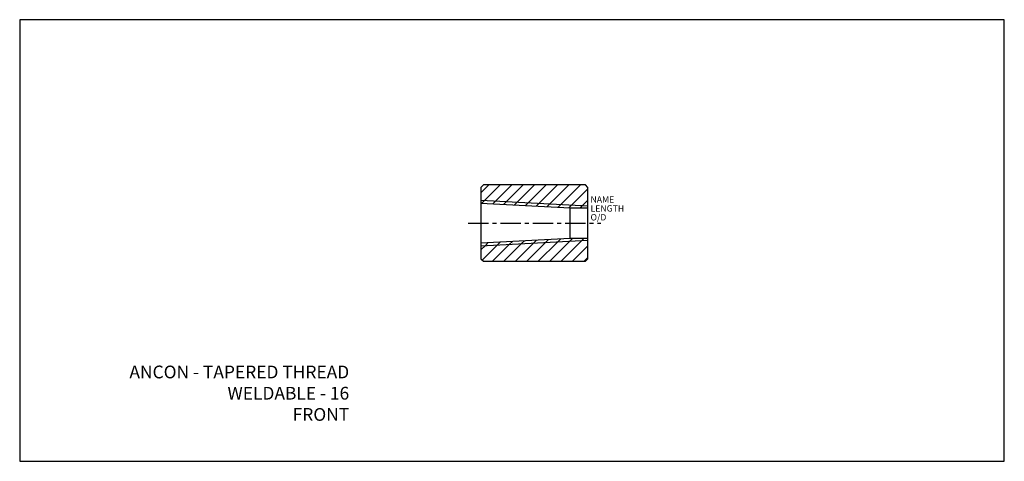
# Model space of a CAD drawing. Units: millimetres. Extents: x -223 to 163, y -94 to 80.
import ezdxf

# ---------------------------------------------------------------- set-up
doc = ezdxf.new("R2010")
doc.units = ezdxf.units.MM
doc.linetypes.add('CENTER', pattern=[50.8, 31.75, -6.35, 6.35, -6.35])
doc.linetypes.add('CENTER4', pattern=[12.7, 7.9375, -1.5875, 1.5875, -1.5875])
for name, color, linetype in [('ANCON-TEXT', 6, 'Continuous'), ('ANCON_ATTRIBS', 7, 'Continuous'), ('ANCON_CENTRE', 7, 'CENTER'), ('ANCON_HATCH', 7, 'Continuous'), ('ANCON_OUTLINE', 7, 'Continuous'), ('ANCON_OUTLINE1', 7, 'Continuous')]:
    doc.layers.add(name, color=color, linetype=linetype)
doc.styles.add('Ancon', font='arial.ttf', dxfattribs={"height": 12.5})

# ---------------------------------------------------------------- blocks, each defined once
blk = doc.blocks.new('*X0')
at = {"color": 0}
for p, q in [((-42, 11.88), (-38.88, 15)), ((-40.55, 8.84), (-34.39, 15)), ((-36.29, 8.62), (-29.9, 15)), ((-32.02, 8.39), (-25.41, 15)), ((-27.75, 8.17), (-20.92, 15)), ((-23.49, 7.94), (-16.43, 15)), ((-19.22, 7.72), (-11.94, 15)), ((-14.95, 7.5), (-7.45, 15)), ((-10.69, 7.27), (-2.96, 15)), ((-6.42, 7.05), (0, 13.47)), ((-41.58, 7.81), (-40.55, 8.84)), ((-37.31, 7.59), (-36.29, 8.62)), ((-33.05, 7.37), (-32.02, 8.39)), ((-28.78, 7.14), (-27.75, 8.17)), ((-24.51, 6.92), (-23.49, 7.94)), ((-2.15, 6.83), (0, 8.98)), ((-20.25, 6.69), (-19.22, 7.72)), ((-15.98, 6.47), (-14.95, 7.5)), ((-11.71, 6.25), (-10.69, 7.27)), ((-7.45, 6.02), (-6.42, 7.05)), ((-2.98, 6), (-2.15, 6.83)), ((-40.25, -8.82), (-39.11, -7.68)), ((-35.52, -8.57), (-34.38, -7.43)), ((-30.78, -8.33), (-29.64, -7.19)), ((-26.04, -8.08), (-24.9, -6.94)), ((-23.98, -15), (-16.56, -7.58)), ((-21.3, -7.83), (-20.16, -6.69)), ((-19.49, -15), (-11.82, -7.33)), ((-16.56, -7.58), (-15.42, -6.44)), ((-15, -15), (-7.08, -7.08)), ((-11.82, -7.33), (-10.68, -6.19)), ((-10.51, -15), (-2.35, -6.84)), ((-7.08, -7.08), (-6, -6)), ((-2.35, -6.84), (-1.51, -6)), ((-42, -10.57), (-40.25, -8.82)), ((-41.47, -14.53), (-35.52, -8.57)), ((-37.45, -15), (-30.78, -8.33)), ((-32.96, -15), (-26.04, -8.08)), ((-28.47, -15), (-21.3, -7.83)), ((-6.02, -15), (0, -8.98)), ((-1.53, -15), (0, -13.47))]:
    blk.add_line(p, q, dxfattribs=at)

msp = doc.modelspace()

# ---------------------------------------------------------------- linework, layer by layer
msp.add_lwpolyline([(-222.95, -93.52), (163.34, -93.52), (163.34, 79.8), (-222.95, 79.8)], close=True)
at = {"layer": 'ANCON_CENTRE', "linetype": 'CENTER4'}
msp.add_line((-47, 0), (5, 0), dxfattribs=at)
at = {"layer": 'ANCON_OUTLINE'}
msp.add_lwpolyline([(-41, -15), (-1, -15), (0, -14), (0, 14), (-1, 15), (-41, 15), (-42, 14), (-42, -14)], close=True, dxfattribs=at)
at = {"layer": 'ANCON_OUTLINE1'}
for p, q in [((-42, 8.91), (0, 6.71)), ((-7, -6), (-7, 6)), ((-42, -8.91), (0, -6.71))]:
    msp.add_line(p, q, dxfattribs=at)
for points in [[(-42, 7.83), (-7, 6), (0, 6)], [(-42, -7.83), (-7, -6), (0, -6)]]:
    msp.add_lwpolyline(points, dxfattribs=at)

# ---------------------------------------------------------------- block references
at = {"layer": 'ANCON_HATCH', "linetype": 'Continuous'}
msp.add_blockref('*X0', (0, 0), dxfattribs=at)

# ---------------------------------------------------------------- texts
at = {"layer": 'ANCON-TEXT', "insert": (-542.24, -55.96), "char_height": 5, "width": 448.5664, "attachment_point": 1, "style": 'Ancon'}
msp.add_mtext('\\pxqr;ANCON - TAPERED THREAD\\PWELDABLE - 16\\PFRONT', dxfattribs=at)
at = {"layer": 'ANCON_ATTRIBS', "flags": 3}
for tag, p, s in [('NAME', (1, 8), 'Ancon_TTW16_Front'), ('LENGTH', (1, 4.5), '42'), ('O/D', (1, 1), '30')]:
    msp.add_attdef(tag, p, s, height=2.5, dxfattribs=at)

doc.saveas('drawing.dxf')
